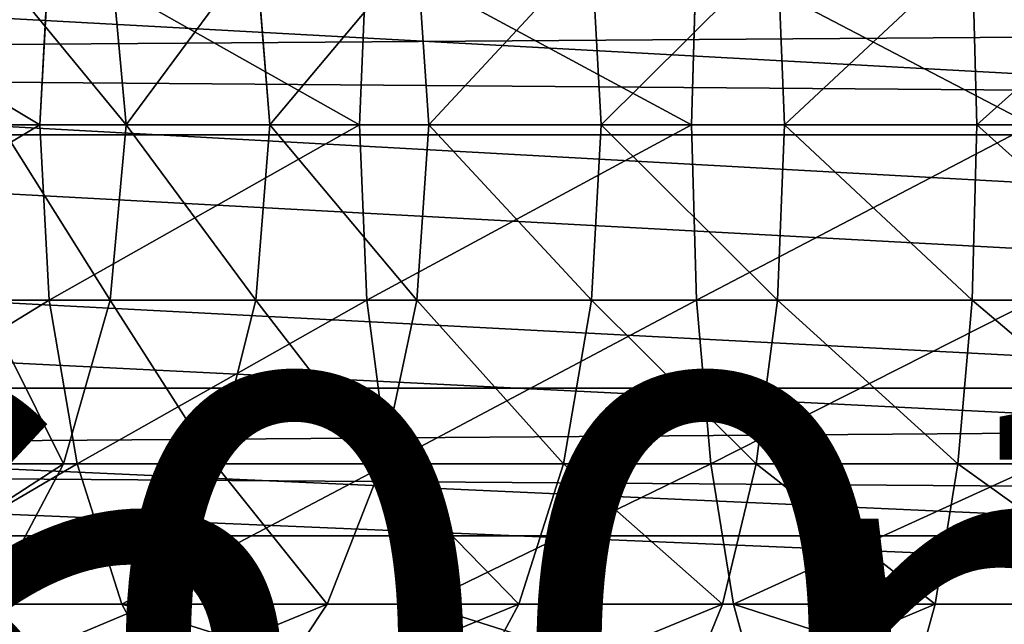
# Model space of a CAD drawing. Units: centimetres. Extents: x -210 to 211, y -156 to 156.
# Drawn here: x -26 to -24, y 0 to 1 of the extents above; entities that cross this region are included whole.
import ezdxf

# ---------------------------------------------------------------- set-up
doc = ezdxf.new("R2010")
doc.units = ezdxf.units.CM
doc.header["$LTSCALE"] = 2.54
doc.layers.get('0').update_dxf_attribs({"true_color": 0xff5454})

# ---------------------------------------------------------------- blocks, each defined once
blk = doc.blocks.new('2313_2313_Komponent_546')
at = {"color": 0}
for p, q in [((111.6766, 4.8525, 2.754), (208.8196, 4.8525, 2.754)), ((111.6766, 4.8525, 2.754), (208.8196, 4.8525, 2.754)), ((111.6766, 4.5804, 6.471), (208.8196, 4.5804, 6.471)), ((111.6766, 4.5804, 6.471), (208.8196, 4.5804, 6.471)), ((111.6766, 4.1132, 2.6999), (208.8196, 4.1132, 2.6999)), ((111.6766, 4.1132, 2.6999), (208.8196, 4.1132, 2.6999))]:
    blk.add_line(p, q, dxfattribs=at)
mesh = blk.add_polyface(dxfattribs=at)
corners = [(208.8196, 5.5149, 3.087), (111.6766, 4.8525, 2.754), (111.6766, 5.5149, 3.087), (208.8196, 4.8525, 2.754)]
mesh.append_faces([[corners[k] for k in face] for face in [(0, 1, 2), (1, 0, 3)]], dxfattribs={"vtx0": -1, "color": 0})
mesh = blk.add_polyface(dxfattribs=at)
corners = [(208.8196, 4.5804, 6.471), (111.6766, 5.2842, 6.2381), (111.6766, 4.5804, 6.471), (208.8196, 5.2842, 6.2381)]
mesh.append_faces([[corners[k] for k in face] for face in [(0, 1, 2), (1, 0, 3)]], dxfattribs={"vtx0": -1, "color": 0})
mesh = blk.add_polyface(dxfattribs=at)
corners = [(208.8196, 4.8525, 2.754), (111.6766, 4.1132, 2.6999), (111.6766, 4.8525, 2.754), (208.8196, 4.1132, 2.6999)]
mesh.append_faces([[corners[k] for k in face] for face in [(0, 1, 2), (1, 0, 3)]], dxfattribs={"vtx0": -1, "color": 0})
mesh = blk.add_polyface(dxfattribs=at)
corners = [(208.8196, 3.841, 6.4169), (111.6766, 4.5804, 6.471), (111.6766, 3.841, 6.4169), (208.8196, 4.5804, 6.471)]
mesh.append_faces([[corners[k] for k in face] for face in [(0, 1, 2), (1, 0, 3)]], dxfattribs={"vtx0": -1, "color": 0})
mesh = blk.add_polyface(dxfattribs=at)
corners = [(208.8196, 4.1132, 2.6999), (111.6766, 3.4094, 2.9328), (111.6766, 4.1132, 2.6999), (208.8196, 3.4094, 2.9328)]
mesh.append_faces([[corners[k] for k in face] for face in [(0, 1, 2), (1, 0, 3)]], dxfattribs={"vtx0": -1, "color": 0})
blk = doc.blocks.new('2313_2313_Grupuj_408')
at = {"color": 0}
for p, q in [((2.9707, 0, 1.3297), (2.9796, 0.3235, 1.288)), ((2.9707, 0, 1.3297), (2.9796, 0.3235, 1.288)), ((3.325, 0, 1.4257), (3.3383, 0.3235, 1.3852)), ((3.325, 0, 1.4257), (3.3383, 0.3235, 1.3852)), ((3.4875, 0.3235, -1.0763), (3.4965, 0, -1.118)), ((3.4875, 0.3235, -1.0763), (3.4965, 0, -1.118)), ((3.6633, 0, 1.5577), (3.681, 0.3235, 1.5188)), ((3.6633, 0, 1.5577), (3.681, 0.3235, 1.5188)), ((3.9812, 0, 1.7233), (4.0029, 0.3235, 1.6866)), ((3.9812, 0, 1.7233), (4.0029, 0.3235, 1.6866)), ((4.0952, 0.3235, -0.9116), (4.1085, 0, -0.9521)), ((4.0952, 0.3235, -0.9116), (4.1085, 0, -0.9521)), ((4.2742, 0, 1.9196), (4.2999, 0.3235, 1.8855)), ((4.2742, 0, 1.9196), (4.2999, 0.3235, 1.8855)), ((4.5388, 0, 2.1433), (4.5682, 0.3235, 2.1123)), ((4.5388, 0, 2.1433), (4.5682, 0.3235, 2.1123)), ((4.6805, 0.3235, -0.6833), (4.6982, 0, -0.7221)), ((4.6805, 0.3235, -0.6833), (4.6982, 0, -0.7221)), ((4.8149, 0, 9.5184), (-1.0832, 0, 21.8913)), ((4.8149, 0, 9.5184), (-1.0832, 0, 21.8913)), ((7.1091, 0, 10.5155), (1.1735, 0, 22.9671)), ((7.1091, 0, 10.5155), (1.1735, 0, 22.9671)), ((2.6056, 0, 1.2713), (2.9707, 0, 1.3297)), ((2.6056, 0, 1.2713), (2.9707, 0, 1.3297)), ((2.8695, 0, -1.2182), (3.4965, 0, -1.118)), ((2.8695, 0, -1.2182), (3.4965, 0, -1.118)), ((2.9796, -0.3235, 1.288), (2.9707, 0, 1.3297)), ((2.9707, 0, 1.3297), (3.325, 0, 1.4257)), ((2.9796, -0.3235, 1.288), (2.9707, 0, 1.3297)), ((2.9707, 0, 1.3297), (3.325, 0, 1.4257)), ((3.3383, -0.3235, 1.3852), (3.325, 0, 1.4257)), ((3.325, 0, 1.4257), (3.6633, 0, 1.5577)), ((3.3383, -0.3235, 1.3852), (3.325, 0, 1.4257)), ((3.325, 0, 1.4257), (3.6633, 0, 1.5577)), ((3.4965, 0, -1.118), (3.4875, -0.3235, -1.0763)), ((3.4965, 0, -1.118), (3.4875, -0.3235, -1.0763)), ((3.4965, 0, -1.118), (4.1085, 0, -0.9521)), ((3.4965, 0, -1.118), (4.1085, 0, -0.9521)), ((3.681, -0.3235, 1.5188), (3.6633, 0, 1.5577)), ((3.6633, 0, 1.5577), (3.9812, 0, 1.7233)), ((3.681, -0.3235, 1.5188), (3.6633, 0, 1.5577)), ((3.6633, 0, 1.5577), (3.9812, 0, 1.7233)), ((4.0029, -0.3235, 1.6866), (3.9812, 0, 1.7233)), ((3.9812, 0, 1.7233), (4.2742, 0, 1.9196)), ((4.0029, -0.3235, 1.6866), (3.9812, 0, 1.7233)), ((3.9812, 0, 1.7233), (4.2742, 0, 1.9196)), ((4.1085, 0, -0.9521), (4.0952, -0.3235, -0.9116)), ((4.1085, 0, -0.9521), (4.0952, -0.3235, -0.9116)), ((4.1085, 0, -0.9521), (4.6982, 0, -0.7221)), ((4.1085, 0, -0.9521), (4.6982, 0, -0.7221)), ((4.2999, -0.3235, 1.8855), (4.2742, 0, 1.9196)), ((4.2742, 0, 1.9196), (4.5388, 0, 2.1433)), ((4.2999, -0.3235, 1.8855), (4.2742, 0, 1.9196)), ((4.2742, 0, 1.9196), (4.5388, 0, 2.1433)), ((4.5682, -0.3235, 2.1123), (4.5388, 0, 2.1433)), ((4.5388, 0, 2.1433), (4.772, 0, 2.3908)), ((4.5682, -0.3235, 2.1123), (4.5388, 0, 2.1433)), ((4.5388, 0, 2.1433), (4.772, 0, 2.3908)), ((4.6982, 0, -0.7221), (4.6805, -0.3235, -0.6833)), ((4.6982, 0, -0.7221), (4.6805, -0.3235, -0.6833)), ((4.6982, 0, -0.7221), (5.2582, 0, -0.4303)), ((4.6982, 0, -0.7221), (5.2582, 0, -0.4303)), ((4.854, -0.3235, 9.5354), (-1.0448, -0.3235, 21.9097)), ((4.854, -0.3235, 9.5354), (-1.0448, -0.3235, 21.9097)), ((7.07, -0.3235, 10.4985), (1.1351, -0.3235, 22.9488)), ((7.07, -0.3235, 10.4985), (1.1351, -0.3235, 22.9488)), ((2.6101, -0.3235, 1.2289), (2.9796, -0.3235, 1.288)), ((2.6101, -0.3235, 1.2289), (2.9796, -0.3235, 1.288)), ((2.865, -0.3235, -1.1758), (3.4875, -0.3235, -1.0763)), ((2.865, -0.3235, -1.1758), (3.4875, -0.3235, -1.0763)), ((3.0059, -0.625, 1.1657), (2.9796, -0.3235, 1.288)), ((2.9796, -0.3235, 1.288), (3.3383, -0.3235, 1.3852)), ((3.0059, -0.625, 1.1657), (2.9796, -0.3235, 1.288)), ((2.9796, -0.3235, 1.288), (3.3383, -0.3235, 1.3852)), ((3.3774, -0.625, 1.2664), (3.3383, -0.3235, 1.3852)), ((3.3383, -0.3235, 1.3852), (3.681, -0.3235, 1.5188)), ((3.3774, -0.625, 1.2664), (3.3383, -0.3235, 1.3852)), ((3.3383, -0.3235, 1.3852), (3.681, -0.3235, 1.5188)), ((3.4875, -0.3235, -1.0763), (3.4613, -0.625, -0.9541)), ((3.4875, -0.3235, -1.0763), (3.4613, -0.625, -0.9541)), ((3.4875, -0.3235, -1.0763), (4.0952, -0.3235, -0.9116)), ((3.4875, -0.3235, -1.0763), (4.0952, -0.3235, -0.9116)), ((3.7327, -0.625, 1.405), (3.681, -0.3235, 1.5188)), ((3.681, -0.3235, 1.5188), (4.0029, -0.3235, 1.6866)), ((3.7327, -0.625, 1.405), (3.681, -0.3235, 1.5188)), ((3.681, -0.3235, 1.5188), (4.0029, -0.3235, 1.6866)), ((4.0667, -0.625, 1.579), (4.0029, -0.3235, 1.6866)), ((4.0029, -0.3235, 1.6866), (4.2999, -0.3235, 1.8855)), ((4.0667, -0.625, 1.579), (4.0029, -0.3235, 1.6866)), ((4.0029, -0.3235, 1.6866), (4.2999, -0.3235, 1.8855)), ((4.0952, -0.3235, -0.9116), (4.056, -0.625, -0.7928)), ((4.0952, -0.3235, -0.9116), (4.056, -0.625, -0.7928)), ((4.0952, -0.3235, -0.9116), (4.6805, -0.3235, -0.6833)), ((4.0952, -0.3235, -0.9116), (4.6805, -0.3235, -0.6833)), ((4.3752, -0.625, 1.7856), (4.2999, -0.3235, 1.8855)), ((4.2999, -0.3235, 1.8855), (4.5682, -0.3235, 2.1123)), ((4.3752, -0.625, 1.7856), (4.2999, -0.3235, 1.8855)), ((4.2999, -0.3235, 1.8855), (4.5682, -0.3235, 2.1123)), ((4.6542, -0.625, 2.0215), (4.5682, -0.3235, 2.1123)), ((4.5682, -0.3235, 2.1123), (4.8047, -0.3235, 2.3634)), ((4.6542, -0.625, 2.0215), (4.5682, -0.3235, 2.1123)), ((4.5682, -0.3235, 2.1123), (4.8047, -0.3235, 2.3634)), ((4.6805, -0.3235, -0.6833), (4.6289, -0.625, -0.5694)), ((4.6805, -0.3235, -0.6833), (4.6289, -0.625, -0.5694)), ((4.6805, -0.3235, -0.6833), (5.2365, -0.3235, -0.3936)), ((4.6805, -0.3235, -0.6833), (5.2365, -0.3235, -0.3936)), ((-0.932, -0.625, 21.9634), (4.9686, -0.625, 9.5852)), ((-0.932, -0.625, 21.9634), (4.9686, -0.625, 9.5852)), ((6.9554, -0.625, 10.4487), (1.0223, -0.625, 22.895)), ((6.9554, -0.625, 10.4487), (1.0223, -0.625, 22.895)), ((3.0059, -0.625, 1.1657), (2.6233, -0.625, 1.1045)), ((3.0059, -0.625, 1.1657), (2.6233, -0.625, 1.1045)), ((2.8519, -0.625, -1.0515), (3.4613, -0.625, -0.9541)), ((2.8519, -0.625, -1.0515), (3.4613, -0.625, -0.9541)), ((3.0477, -0.8839, 0.9712), (3.0059, -0.625, 1.1657)), ((3.0477, -0.8839, 0.9712), (3.0059, -0.625, 1.1657)), ((3.3774, -0.625, 1.2664), (3.0059, -0.625, 1.1657)), ((3.3774, -0.625, 1.2664), (3.0059, -0.625, 1.1657)), ((3.4397, -0.8839, 1.0775), (3.3774, -0.625, 1.2664)), ((3.4397, -0.8839, 1.0775), (3.3774, -0.625, 1.2664)), ((3.7327, -0.625, 1.405), (3.3774, -0.625, 1.2664)), ((3.7327, -0.625, 1.405), (3.3774, -0.625, 1.2664)), ((3.4613, -0.625, -0.9541), (3.4195, -0.8839, -0.7596)), ((3.4613, -0.625, -0.9541), (3.4195, -0.8839, -0.7596)), ((3.4613, -0.625, -0.9541), (4.056, -0.625, -0.7928)), ((3.4613, -0.625, -0.9541), (4.056, -0.625, -0.7928)), ((3.8149, -0.8839, 1.2238), (3.7327, -0.625, 1.405)), ((3.8149, -0.8839, 1.2238), (3.7327, -0.625, 1.405)), ((4.0667, -0.625, 1.579), (3.7327, -0.625, 1.405)), ((4.0667, -0.625, 1.579), (3.7327, -0.625, 1.405)), ((4.056, -0.625, -0.7928), (3.9938, -0.8839, -0.6039)), ((4.056, -0.625, -0.7928), (3.9938, -0.8839, -0.6039)), ((4.056, -0.625, -0.7928), (4.6289, -0.625, -0.5694)), ((4.056, -0.625, -0.7928), (4.6289, -0.625, -0.5694)), ((4.1682, -0.8839, 1.4079), (4.0667, -0.625, 1.579)), ((4.1682, -0.8839, 1.4079), (4.0667, -0.625, 1.579)), ((4.3752, -0.625, 1.7856), (4.0667, -0.625, 1.579)), ((4.3752, -0.625, 1.7856), (4.0667, -0.625, 1.579)), ((4.495, -0.8839, 1.6268), (4.3752, -0.625, 1.7856)), ((4.495, -0.8839, 1.6268), (4.3752, -0.625, 1.7856)), ((4.6542, -0.625, 2.0215), (4.3752, -0.625, 1.7856)), ((4.6542, -0.625, 2.0215), (4.3752, -0.625, 1.7856)), ((4.6289, -0.625, -0.5694), (4.5466, -0.8839, -0.3883)), ((4.6289, -0.625, -0.5694), (4.5466, -0.8839, -0.3883)), ((4.6289, -0.625, -0.5694), (5.1727, -0.625, -0.2861)), ((4.6289, -0.625, -0.5694), (5.1727, -0.625, -0.2861)), ((4.7911, -0.8839, 1.8771), (4.6542, -0.625, 2.0215)), ((4.7911, -0.8839, 1.8771), (4.6542, -0.625, 2.0215)), ((4.9005, -0.625, 2.283), (4.6542, -0.625, 2.0215)), ((4.9005, -0.625, 2.283), (4.6542, -0.625, 2.0215)), ((5.1509, -0.8839, 9.6644), (-0.7527, -0.8839, 22.0489)), ((5.1509, -0.8839, 9.6644), (-0.7527, -0.8839, 22.0489)), ((6.7731, -0.8839, 10.3695), (0.843, -0.8839, 22.8095)), ((6.7731, -0.8839, 10.3695), (0.843, -0.8839, 22.8095)), ((2.6443, -0.8839, 0.9067), (3.0477, -0.8839, 0.9712)), ((2.6443, -0.8839, 0.9067), (3.0477, -0.8839, 0.9712)), ((2.8309, -0.8839, -0.8537), (3.4195, -0.8839, -0.7596)), ((2.8309, -0.8839, -0.8537), (3.4195, -0.8839, -0.7596)), ((3.1021, -1.0825, 0.7177), (3.0477, -0.8839, 0.9712)), ((3.0477, -0.8839, 0.9712), (3.4397, -0.8839, 1.0775)), ((3.1021, -1.0825, 0.7177), (3.0477, -0.8839, 0.9712)), ((3.0477, -0.8839, 0.9712), (3.4397, -0.8839, 1.0775)), ((3.4195, -0.8839, -0.7596), (3.365, -1.0825, -0.5061)), ((3.4195, -0.8839, -0.7596), (3.365, -1.0825, -0.5061)), ((3.4195, -0.8839, -0.7596), (3.9938, -0.8839, -0.6039)), ((3.4195, -0.8839, -0.7596), (3.9938, -0.8839, -0.6039)), ((3.5208, -1.0825, 0.8312), (3.4397, -0.8839, 1.0775)), ((3.4397, -0.8839, 1.0775), (3.8149, -0.8839, 1.2238)), ((3.5208, -1.0825, 0.8312), (3.4397, -0.8839, 1.0775)), ((3.4397, -0.8839, 1.0775), (3.8149, -0.8839, 1.2238)), ((3.9221, -1.0825, 0.9877), (3.8149, -0.8839, 1.2238)), ((3.8149, -0.8839, 1.2238), (4.1682, -0.8839, 1.4079)), ((3.9221, -1.0825, 0.9877), (3.8149, -0.8839, 1.2238)), ((3.8149, -0.8839, 1.2238), (4.1682, -0.8839, 1.4079)), ((3.9938, -0.8839, -0.6039), (3.9126, -1.0825, -0.3577)), ((3.9938, -0.8839, -0.6039), (3.9126, -1.0825, -0.3577)), ((3.9938, -0.8839, -0.6039), (4.5466, -0.8839, -0.3883)), ((3.9938, -0.8839, -0.6039), (4.5466, -0.8839, -0.3883)), ((4.3004, -1.0825, 1.1849), (4.1682, -0.8839, 1.4079)), ((4.1682, -0.8839, 1.4079), (4.495, -0.8839, 1.6268)), ((4.3004, -1.0825, 1.1849), (4.1682, -0.8839, 1.4079)), ((4.1682, -0.8839, 1.4079), (4.495, -0.8839, 1.6268)), ((4.5466, -0.8839, -0.3883), (4.4395, -1.0825, -0.1522)), ((4.5466, -0.8839, -0.3883), (4.4395, -1.0825, -0.1522)), ((4.651, -1.0825, 1.4197), (4.495, -0.8839, 1.6268)), ((4.495, -0.8839, 1.6268), (4.7911, -0.8839, 1.8771)), ((4.651, -1.0825, 1.4197), (4.495, -0.8839, 1.6268)), ((4.495, -0.8839, 1.6268), (4.7911, -0.8839, 1.8771)), ((4.5466, -0.8839, -0.3883), (5.0712, -0.8839, -0.1149)), ((4.5466, -0.8839, -0.3883), (5.0712, -0.8839, -0.1149))]:
    blk.add_line(p, q, dxfattribs=at)
mesh = blk.add_polyface(dxfattribs=at)
corners = [(-1.0832, 0, 21.8913), (4.854, 0.3235, 9.5354), (4.8149, 0, 9.5184), (-1.0448, 0.3235, 21.9097)]
mesh.append_faces([[corners[k] for k in face] for face in [(0, 1, 2), (1, 0, 3)]], dxfattribs={"vtx0": -1, "color": 0})
mesh = blk.add_polyface(dxfattribs=at)
corners = [(7.07, 0.3235, 10.4985), (1.1735, 0, 22.9671), (7.1091, 0, 10.5155), (1.1351, 0.3235, 22.9488)]
mesh.append_faces([[corners[k] for k in face] for face in [(0, 1, 2), (1, 0, 3)]], dxfattribs={"vtx0": -1, "color": 0})
mesh = blk.add_polyface(dxfattribs=at)
corners = [(2.9707, 0, 1.3297), (2.6101, 0.3235, 1.2289), (2.6056, 0, 1.2713), (2.9796, 0.3235, 1.288)]
mesh.append_faces([[corners[k] for k in face] for face in [(0, 1, 2), (1, 0, 3)]], dxfattribs={"vtx0": -1, "color": 0})
mesh = blk.add_polyface(dxfattribs=at)
corners = [(3.4875, 0.3235, -1.0763), (2.8695, 0, -1.2182), (2.865, 0.3235, -1.1758), (3.4965, 0, -1.118)]
mesh.append_faces([[corners[k] for k in face] for face in [(0, 1, 2), (1, 0, 3)]], dxfattribs={"vtx0": -1, "color": 0})
mesh = blk.add_polyface(dxfattribs=at)
corners = [(3.325, 0, 1.4257), (2.9796, 0.3235, 1.288), (2.9707, 0, 1.3297), (3.3383, 0.3235, 1.3852)]
mesh.append_faces([[corners[k] for k in face] for face in [(0, 1, 2), (1, 0, 3)]], dxfattribs={"vtx0": -1, "color": 0})
mesh = blk.add_polyface(dxfattribs=at)
corners = [(3.6633, 0, 1.5577), (3.3383, 0.3235, 1.3852), (3.325, 0, 1.4257), (3.681, 0.3235, 1.5188)]
mesh.append_faces([[corners[k] for k in face] for face in [(0, 1, 2), (1, 0, 3)]], dxfattribs={"vtx0": -1, "color": 0})
mesh = blk.add_polyface(dxfattribs=at)
corners = [(4.0952, 0.3235, -0.9116), (3.4965, 0, -1.118), (3.4875, 0.3235, -1.0763), (4.1085, 0, -0.9521)]
mesh.append_faces([[corners[k] for k in face] for face in [(0, 1, 2), (1, 0, 3)]], dxfattribs={"vtx0": -1, "color": 0})
mesh = blk.add_polyface(dxfattribs=at)
corners = [(3.9812, 0, 1.7233), (3.681, 0.3235, 1.5188), (3.6633, 0, 1.5577), (4.0029, 0.3235, 1.6866)]
mesh.append_faces([[corners[k] for k in face] for face in [(0, 1, 2), (1, 0, 3)]], dxfattribs={"vtx0": -1, "color": 0})
mesh = blk.add_polyface(dxfattribs=at)
corners = [(4.2742, 0, 1.9196), (4.0029, 0.3235, 1.6866), (3.9812, 0, 1.7233), (4.2999, 0.3235, 1.8855)]
mesh.append_faces([[corners[k] for k in face] for face in [(0, 1, 2), (1, 0, 3)]], dxfattribs={"vtx0": -1, "color": 0})
mesh = blk.add_polyface(dxfattribs=at)
corners = [(4.6805, 0.3235, -0.6833), (4.1085, 0, -0.9521), (4.0952, 0.3235, -0.9116), (4.6982, 0, -0.7221)]
mesh.append_faces([[corners[k] for k in face] for face in [(0, 1, 2), (1, 0, 3)]], dxfattribs={"vtx0": -1, "color": 0})
mesh = blk.add_polyface(dxfattribs=at)
corners = [(4.5388, 0, 2.1433), (4.2999, 0.3235, 1.8855), (4.2742, 0, 1.9196), (4.5682, 0.3235, 2.1123)]
mesh.append_faces([[corners[k] for k in face] for face in [(0, 1, 2), (1, 0, 3)]], dxfattribs={"vtx0": -1, "color": 0})
mesh = blk.add_polyface(dxfattribs=at)
corners = [(4.8047, 0.3235, 2.3634), (4.5388, 0, 2.1433), (4.772, 0, 2.3908), (4.5682, 0.3235, 2.1123)]
mesh.append_faces([[corners[k] for k in face] for face in [(0, 1, 2), (1, 0, 3)]], dxfattribs={"vtx0": -1, "color": 0})
mesh = blk.add_polyface(dxfattribs=at)
corners = [(5.2365, 0.3235, -0.3936), (4.6982, 0, -0.7221), (4.6805, 0.3235, -0.6833), (5.2582, 0, -0.4303)]
mesh.append_faces([[corners[k] for k in face] for face in [(0, 1, 2), (1, 0, 3)]], dxfattribs={"vtx0": -1, "color": 0})
mesh = blk.add_polyface(dxfattribs=at)
corners = [(-1.0448, -0.3235, 21.9097), (4.8149, 0, 9.5184), (4.854, -0.3235, 9.5354), (-1.0832, 0, 21.8913)]
mesh.append_faces([[corners[k] for k in face] for face in [(0, 1, 2), (1, 0, 3)]], dxfattribs={"vtx0": -1, "color": 0})
mesh = blk.add_polyface(dxfattribs=at)
corners = [(7.1091, 0, 10.5155), (1.1351, -0.3235, 22.9488), (7.07, -0.3235, 10.4985), (1.1735, 0, 22.9671)]
mesh.append_faces([[corners[k] for k in face] for face in [(0, 1, 2), (1, 0, 3)]], dxfattribs={"vtx0": -1, "color": 0})
mesh = blk.add_polyface(dxfattribs=at)
corners = [(2.6101, -0.3235, 1.2289), (2.9707, 0, 1.3297), (2.6056, 0, 1.2713), (2.9796, -0.3235, 1.288)]
mesh.append_faces([[corners[k] for k in face] for face in [(0, 1, 2), (1, 0, 3)]], dxfattribs={"vtx0": -1, "color": 0})
mesh = blk.add_polyface(dxfattribs=at)
corners = [(2.8695, 0, -1.2182), (3.4875, -0.3235, -1.0763), (2.865, -0.3235, -1.1758), (3.4965, 0, -1.118)]
mesh.append_faces([[corners[k] for k in face] for face in [(0, 1, 2), (1, 0, 3)]], dxfattribs={"vtx0": -1, "color": 0})
mesh = blk.add_polyface(dxfattribs=at)
corners = [(2.9796, -0.3235, 1.288), (3.325, 0, 1.4257), (2.9707, 0, 1.3297), (3.3383, -0.3235, 1.3852)]
mesh.append_faces([[corners[k] for k in face] for face in [(0, 1, 2), (1, 0, 3)]], dxfattribs={"vtx0": -1, "color": 0})
mesh = blk.add_polyface(dxfattribs=at)
corners = [(3.3383, -0.3235, 1.3852), (3.6633, 0, 1.5577), (3.325, 0, 1.4257), (3.681, -0.3235, 1.5188)]
mesh.append_faces([[corners[k] for k in face] for face in [(0, 1, 2), (1, 0, 3)]], dxfattribs={"vtx0": -1, "color": 0})
mesh = blk.add_polyface(dxfattribs=at)
corners = [(3.4965, 0, -1.118), (4.0952, -0.3235, -0.9116), (3.4875, -0.3235, -1.0763), (4.1085, 0, -0.9521)]
mesh.append_faces([[corners[k] for k in face] for face in [(0, 1, 2), (1, 0, 3)]], dxfattribs={"vtx0": -1, "color": 0})
mesh = blk.add_polyface(dxfattribs=at)
corners = [(3.681, -0.3235, 1.5188), (3.9812, 0, 1.7233), (3.6633, 0, 1.5577), (4.0029, -0.3235, 1.6866)]
mesh.append_faces([[corners[k] for k in face] for face in [(0, 1, 2), (1, 0, 3)]], dxfattribs={"vtx0": -1, "color": 0})
mesh = blk.add_polyface(dxfattribs=at)
corners = [(4.0029, -0.3235, 1.6866), (4.2742, 0, 1.9196), (3.9812, 0, 1.7233), (4.2999, -0.3235, 1.8855)]
mesh.append_faces([[corners[k] for k in face] for face in [(0, 1, 2), (1, 0, 3)]], dxfattribs={"vtx0": -1, "color": 0})
mesh = blk.add_polyface(dxfattribs=at)
corners = [(4.1085, 0, -0.9521), (4.6805, -0.3235, -0.6833), (4.0952, -0.3235, -0.9116), (4.6982, 0, -0.7221)]
mesh.append_faces([[corners[k] for k in face] for face in [(0, 1, 2), (1, 0, 3)]], dxfattribs={"vtx0": -1, "color": 0})
mesh = blk.add_polyface(dxfattribs=at)
corners = [(4.2999, -0.3235, 1.8855), (4.5388, 0, 2.1433), (4.2742, 0, 1.9196), (4.5682, -0.3235, 2.1123)]
mesh.append_faces([[corners[k] for k in face] for face in [(0, 1, 2), (1, 0, 3)]], dxfattribs={"vtx0": -1, "color": 0})
mesh = blk.add_polyface(dxfattribs=at)
corners = [(4.772, 0, 2.3908), (4.5682, -0.3235, 2.1123), (4.8047, -0.3235, 2.3634), (4.5388, 0, 2.1433)]
mesh.append_faces([[corners[k] for k in face] for face in [(0, 1, 2), (1, 0, 3)]], dxfattribs={"vtx0": -1, "color": 0})
mesh = blk.add_polyface(dxfattribs=at)
corners = [(4.6982, 0, -0.7221), (5.2365, -0.3235, -0.3936), (4.6805, -0.3235, -0.6833), (5.2582, 0, -0.4303)]
mesh.append_faces([[corners[k] for k in face] for face in [(0, 1, 2), (1, 0, 3)]], dxfattribs={"vtx0": -1, "color": 0})
mesh = blk.add_polyface(dxfattribs=at)
corners = [(-0.932, -0.625, 21.9634), (4.854, -0.3235, 9.5354), (4.9686, -0.625, 9.5852), (-1.0448, -0.3235, 21.9097)]
mesh.append_faces([[corners[k] for k in face] for face in [(0, 1, 2), (1, 0, 3)]], dxfattribs={"vtx0": -1, "color": 0})
mesh = blk.add_polyface(dxfattribs=at)
corners = [(7.07, -0.3235, 10.4985), (1.0223, -0.625, 22.895), (6.9554, -0.625, 10.4487), (1.1351, -0.3235, 22.9488)]
mesh.append_faces([[corners[k] for k in face] for face in [(0, 1, 2), (1, 0, 3)]], dxfattribs={"vtx0": -1, "color": 0})
mesh = blk.add_polyface(dxfattribs=at)
corners = [(2.6233, -0.625, 1.1045), (2.9796, -0.3235, 1.288), (2.6101, -0.3235, 1.2289), (3.0059, -0.625, 1.1657)]
mesh.append_faces([[corners[k] for k in face] for face in [(0, 1, 2), (1, 0, 3)]], dxfattribs={"vtx0": -1, "color": 0})
mesh = blk.add_polyface(dxfattribs=at)
corners = [(2.865, -0.3235, -1.1758), (3.4613, -0.625, -0.9541), (2.8519, -0.625, -1.0515), (3.4875, -0.3235, -1.0763)]
mesh.append_faces([[corners[k] for k in face] for face in [(0, 1, 2), (1, 0, 3)]], dxfattribs={"vtx0": -1, "color": 0})
mesh = blk.add_polyface(dxfattribs=at)
corners = [(3.0059, -0.625, 1.1657), (3.3383, -0.3235, 1.3852), (2.9796, -0.3235, 1.288), (3.3774, -0.625, 1.2664)]
mesh.append_faces([[corners[k] for k in face] for face in [(0, 1, 2), (1, 0, 3)]], dxfattribs={"vtx0": -1, "color": 0})
mesh = blk.add_polyface(dxfattribs=at)
corners = [(3.3774, -0.625, 1.2664), (3.681, -0.3235, 1.5188), (3.3383, -0.3235, 1.3852), (3.7327, -0.625, 1.405)]
mesh.append_faces([[corners[k] for k in face] for face in [(0, 1, 2), (1, 0, 3)]], dxfattribs={"vtx0": -1, "color": 0})
mesh = blk.add_polyface(dxfattribs=at)
corners = [(3.4875, -0.3235, -1.0763), (4.056, -0.625, -0.7928), (3.4613, -0.625, -0.9541), (4.0952, -0.3235, -0.9116)]
mesh.append_faces([[corners[k] for k in face] for face in [(0, 1, 2), (1, 0, 3)]], dxfattribs={"vtx0": -1, "color": 0})
mesh = blk.add_polyface(dxfattribs=at)
corners = [(3.7327, -0.625, 1.405), (4.0029, -0.3235, 1.6866), (3.681, -0.3235, 1.5188), (4.0667, -0.625, 1.579)]
mesh.append_faces([[corners[k] for k in face] for face in [(0, 1, 2), (1, 0, 3)]], dxfattribs={"vtx0": -1, "color": 0})
mesh = blk.add_polyface(dxfattribs=at)
corners = [(4.0667, -0.625, 1.579), (4.2999, -0.3235, 1.8855), (4.0029, -0.3235, 1.6866), (4.3752, -0.625, 1.7856)]
mesh.append_faces([[corners[k] for k in face] for face in [(0, 1, 2), (1, 0, 3)]], dxfattribs={"vtx0": -1, "color": 0})
mesh = blk.add_polyface(dxfattribs=at)
corners = [(4.0952, -0.3235, -0.9116), (4.6289, -0.625, -0.5694), (4.056, -0.625, -0.7928), (4.6805, -0.3235, -0.6833)]
mesh.append_faces([[corners[k] for k in face] for face in [(0, 1, 2), (1, 0, 3)]], dxfattribs={"vtx0": -1, "color": 0})
mesh = blk.add_polyface(dxfattribs=at)
corners = [(4.3752, -0.625, 1.7856), (4.5682, -0.3235, 2.1123), (4.2999, -0.3235, 1.8855), (4.6542, -0.625, 2.0215)]
mesh.append_faces([[corners[k] for k in face] for face in [(0, 1, 2), (1, 0, 3)]], dxfattribs={"vtx0": -1, "color": 0})
mesh = blk.add_polyface(dxfattribs=at)
corners = [(4.8047, -0.3235, 2.3634), (4.6542, -0.625, 2.0215), (4.9005, -0.625, 2.283), (4.5682, -0.3235, 2.1123)]
mesh.append_faces([[corners[k] for k in face] for face in [(0, 1, 2), (1, 0, 3)]], dxfattribs={"vtx0": -1, "color": 0})
mesh = blk.add_polyface(dxfattribs=at)
corners = [(4.6805, -0.3235, -0.6833), (5.1727, -0.625, -0.2861), (4.6289, -0.625, -0.5694), (5.2365, -0.3235, -0.3936)]
mesh.append_faces([[corners[k] for k in face] for face in [(0, 1, 2), (1, 0, 3)]], dxfattribs={"vtx0": -1, "color": 0})
mesh = blk.add_polyface(dxfattribs=at)
corners = [(-0.7527, -0.8839, 22.0489), (4.9686, -0.625, 9.5852), (5.1509, -0.8839, 9.6644), (-0.932, -0.625, 21.9634)]
mesh.append_faces([[corners[k] for k in face] for face in [(0, 1, 2), (1, 0, 3)]], dxfattribs={"vtx0": -1, "color": 0})
mesh = blk.add_polyface(dxfattribs=at)
corners = [(6.9554, -0.625, 10.4487), (0.843, -0.8839, 22.8095), (6.7731, -0.8839, 10.3695), (1.0223, -0.625, 22.895)]
mesh.append_faces([[corners[k] for k in face] for face in [(0, 1, 2), (1, 0, 3)]], dxfattribs={"vtx0": -1, "color": 0})
mesh = blk.add_polyface(dxfattribs=at)
corners = [(2.6443, -0.8839, 0.9067), (3.0059, -0.625, 1.1657), (2.6233, -0.625, 1.1045), (3.0477, -0.8839, 0.9712)]
mesh.append_faces([[corners[k] for k in face] for face in [(0, 1, 2), (1, 0, 3)]], dxfattribs={"vtx0": -1, "color": 0})
mesh = blk.add_polyface(dxfattribs=at)
corners = [(2.8519, -0.625, -1.0515), (3.4195, -0.8839, -0.7596), (2.8309, -0.8839, -0.8537), (3.4613, -0.625, -0.9541)]
mesh.append_faces([[corners[k] for k in face] for face in [(0, 1, 2), (1, 0, 3)]], dxfattribs={"vtx0": -1, "color": 0})
mesh = blk.add_polyface(dxfattribs=at)
corners = [(3.0477, -0.8839, 0.9712), (3.3774, -0.625, 1.2664), (3.0059, -0.625, 1.1657), (3.4397, -0.8839, 1.0775)]
mesh.append_faces([[corners[k] for k in face] for face in [(0, 1, 2), (1, 0, 3)]], dxfattribs={"vtx0": -1, "color": 0})
mesh = blk.add_polyface(dxfattribs=at)
corners = [(3.4397, -0.8839, 1.0775), (3.7327, -0.625, 1.405), (3.3774, -0.625, 1.2664), (3.8149, -0.8839, 1.2238)]
mesh.append_faces([[corners[k] for k in face] for face in [(0, 1, 2), (1, 0, 3)]], dxfattribs={"vtx0": -1, "color": 0})
mesh = blk.add_polyface(dxfattribs=at)
corners = [(3.4613, -0.625, -0.9541), (3.9938, -0.8839, -0.6039), (3.4195, -0.8839, -0.7596), (4.056, -0.625, -0.7928)]
mesh.append_faces([[corners[k] for k in face] for face in [(0, 1, 2), (1, 0, 3)]], dxfattribs={"vtx0": -1, "color": 0})
mesh = blk.add_polyface(dxfattribs=at)
corners = [(3.8149, -0.8839, 1.2238), (4.0667, -0.625, 1.579), (3.7327, -0.625, 1.405), (4.1682, -0.8839, 1.4079)]
mesh.append_faces([[corners[k] for k in face] for face in [(0, 1, 2), (1, 0, 3)]], dxfattribs={"vtx0": -1, "color": 0})
mesh = blk.add_polyface(dxfattribs=at)
corners = [(4.056, -0.625, -0.7928), (4.5466, -0.8839, -0.3883), (3.9938, -0.8839, -0.6039), (4.6289, -0.625, -0.5694)]
mesh.append_faces([[corners[k] for k in face] for face in [(0, 1, 2), (1, 0, 3)]], dxfattribs={"vtx0": -1, "color": 0})
mesh = blk.add_polyface(dxfattribs=at)
corners = [(4.1682, -0.8839, 1.4079), (4.3752, -0.625, 1.7856), (4.0667, -0.625, 1.579), (4.495, -0.8839, 1.6268)]
mesh.append_faces([[corners[k] for k in face] for face in [(0, 1, 2), (1, 0, 3)]], dxfattribs={"vtx0": -1, "color": 0})
mesh = blk.add_polyface(dxfattribs=at)
corners = [(4.7911, -0.8839, 1.8771), (4.3752, -0.625, 1.7856), (4.495, -0.8839, 1.6268), (4.6542, -0.625, 2.0215)]
mesh.append_faces([[corners[k] for k in face] for face in [(0, 1, 2), (1, 0, 3)]], dxfattribs={"vtx0": -1, "color": 0})
mesh = blk.add_polyface(dxfattribs=at)
corners = [(4.6289, -0.625, -0.5694), (5.0712, -0.8839, -0.1149), (4.5466, -0.8839, -0.3883), (5.1727, -0.625, -0.2861)]
mesh.append_faces([[corners[k] for k in face] for face in [(0, 1, 2), (1, 0, 3)]], dxfattribs={"vtx0": -1, "color": 0})
mesh = blk.add_polyface(dxfattribs=at)
corners = [(5.053, -0.8839, 2.1552), (4.6542, -0.625, 2.0215), (4.7911, -0.8839, 1.8771), (4.9005, -0.625, 2.283)]
mesh.append_faces([[corners[k] for k in face] for face in [(0, 1, 2), (1, 0, 3)]], dxfattribs={"vtx0": -1, "color": 0})
mesh = blk.add_polyface(dxfattribs=at)
corners = [(5.3885, -1.0825, 9.7677), (-0.7527, -0.8839, 22.0489), (5.1509, -0.8839, 9.6644), (-0.519, -1.0825, 22.1603)]
mesh.append_faces([[corners[k] for k in face] for face in [(0, 1, 2), (1, 0, 3)]], dxfattribs={"vtx0": -1, "color": 0})
mesh = blk.add_polyface(dxfattribs=at)
corners = [(6.7731, -0.8839, 10.3695), (0.6093, -1.0825, 22.6981), (6.5356, -1.0825, 10.2662), (0.843, -0.8839, 22.8095)]
mesh.append_faces([[corners[k] for k in face] for face in [(0, 1, 2), (1, 0, 3)]], dxfattribs={"vtx0": -1, "color": 0})
mesh = blk.add_polyface(dxfattribs=at)
corners = [(3.1021, -1.0825, 0.7177), (2.6443, -0.8839, 0.9067), (2.6716, -1.0825, 0.6489), (3.0477, -0.8839, 0.9712)]
mesh.append_faces([[corners[k] for k in face] for face in [(0, 1, 2), (1, 0, 3)]], dxfattribs={"vtx0": -1, "color": 0})
mesh = blk.add_polyface(dxfattribs=at)
corners = [(3.4195, -0.8839, -0.7596), (2.8036, -1.0825, -0.5958), (2.8309, -0.8839, -0.8537), (3.365, -1.0825, -0.5061)]
mesh.append_faces([[corners[k] for k in face] for face in [(0, 1, 2), (1, 0, 3)]], dxfattribs={"vtx0": -1, "color": 0})
mesh = blk.add_polyface(dxfattribs=at)
corners = [(3.5208, -1.0825, 0.8312), (3.0477, -0.8839, 0.9712), (3.1021, -1.0825, 0.7177), (3.4397, -0.8839, 1.0775)]
mesh.append_faces([[corners[k] for k in face] for face in [(0, 1, 2), (1, 0, 3)]], dxfattribs={"vtx0": -1, "color": 0})
mesh = blk.add_polyface(dxfattribs=at)
corners = [(3.9938, -0.8839, -0.6039), (3.365, -1.0825, -0.5061), (3.4195, -0.8839, -0.7596), (3.9126, -1.0825, -0.3577)]
mesh.append_faces([[corners[k] for k in face] for face in [(0, 1, 2), (1, 0, 3)]], dxfattribs={"vtx0": -1, "color": 0})
mesh = blk.add_polyface(dxfattribs=at)
corners = [(3.9221, -1.0825, 0.9877), (3.4397, -0.8839, 1.0775), (3.5208, -1.0825, 0.8312), (3.8149, -0.8839, 1.2238)]
mesh.append_faces([[corners[k] for k in face] for face in [(0, 1, 2), (1, 0, 3)]], dxfattribs={"vtx0": -1, "color": 0})
mesh = blk.add_polyface(dxfattribs=at)
corners = [(4.3004, -1.0825, 1.1849), (3.8149, -0.8839, 1.2238), (3.9221, -1.0825, 0.9877), (4.1682, -0.8839, 1.4079)]
mesh.append_faces([[corners[k] for k in face] for face in [(0, 1, 2), (1, 0, 3)]], dxfattribs={"vtx0": -1, "color": 0})
mesh = blk.add_polyface(dxfattribs=at)
corners = [(4.5466, -0.8839, -0.3883), (3.9126, -1.0825, -0.3577), (3.9938, -0.8839, -0.6039), (4.4395, -1.0825, -0.1522)]
mesh.append_faces([[corners[k] for k in face] for face in [(0, 1, 2), (1, 0, 3)]], dxfattribs={"vtx0": -1, "color": 0})
mesh = blk.add_polyface(dxfattribs=at)
corners = [(4.651, -1.0825, 1.4197), (4.1682, -0.8839, 1.4079), (4.3004, -1.0825, 1.1849), (4.495, -0.8839, 1.6268)]
mesh.append_faces([[corners[k] for k in face] for face in [(0, 1, 2), (1, 0, 3)]], dxfattribs={"vtx0": -1, "color": 0})
mesh = blk.add_polyface(dxfattribs=at)
corners = [(5.0712, -0.8839, -0.1149), (4.4395, -1.0825, -0.1522), (4.5466, -0.8839, -0.3883), (4.939, -1.0825, 0.1081)]
mesh.append_faces([[corners[k] for k in face] for face in [(0, 1, 2), (1, 0, 3)]], dxfattribs={"vtx0": -1, "color": 0})
mesh = blk.add_polyface(dxfattribs=at)
corners = [(4.9694, -1.0825, 1.6889), (4.495, -0.8839, 1.6268), (4.651, -1.0825, 1.4197), (4.7911, -0.8839, 1.8771)]
mesh.append_faces([[corners[k] for k in face] for face in [(0, 1, 2), (1, 0, 3)]], dxfattribs={"vtx0": -1, "color": 0})
blk = doc.blocks.new('2313_2313_Komponent_556')
at = {"color": 0}
blk.add_blockref('2313_2313_Grupuj_408', (12.75, 0, 1.25), dxfattribs=at)
blk = doc.blocks.new('2313_2313_Grupuj_407')
at = {"color": 253, "true_color": 0xa8a8a8, "extrusion": (0, 0, -1), "zscale": -1}
blk.add_blockref('2313_2313_Komponent_556', (-20.8435, 1.25), dxfattribs=at)
blk = doc.blocks.new('2313_2313_Group438_1')
blk = doc.blocks.new('2313_2313_Group502')
blk = doc.blocks.new('2313_2313_Grupuj_102')
at = {"color": 253, "true_color": 0xa8a8a8}
blk.add_blockref('2313_2313_Grupuj_407', (0, 0.2171), dxfattribs=at)
at = {"color": 0, "extrusion": (-1, 0, -3.33067e-16)}
ref = blk.add_blockref('2313_2313_Group438_1', (-1.3594, 92.5846, -87.8109), dxfattribs=dict(at, rotation=269.9999999999999))
ref.add_attrib('Skp_GroupInstanceName', 'szekla_nowa-1', (0, 0), dxfattribs={"height": 1})
at = {"color": 254, "true_color": 0xe2e2e2, "extrusion": (-1, 0, -3.33067e-16)}
ref = blk.add_blockref('2313_2313_Group502', (-1.3594, 89.2314, -87.8109), dxfattribs=dict(at, rotation=269.9999999999999))
ref.add_attrib('Skp_GroupInstanceName', 'L-106001-0-2', (0, 0), dxfattribs={"height": 1})
blk = doc.blocks.new('2313_2313_Komponent_557')
at = {"color": 0}
blk.add_blockref('2313_2313_Grupuj_102', (-0.0501, 0.9272, -25.7781), dxfattribs=at)
blk = doc.blocks.new('2313_2313_Komponent_646')
at = {"color": 0}
for name, p, rotation in [('2313_2313_Komponent_546', (8.5378, -111.0487, 224.3196), 90.00000000000001), ('2313_2313_Komponent_557', (2.0488, 78.034, 149.0763), 270)]:
    blk.add_blockref(name, p, dxfattribs=dict(at, rotation=rotation))

msp = doc.modelspace()

# ---------------------------------------------------------------- block references
at = {"color": 0, "rotation": 90.00000000000001}
msp.add_blockref('2313_2313_Komponent_646', (48.6988, -3.9104, -10), dxfattribs=at)

doc.saveas('drawing.dxf')
